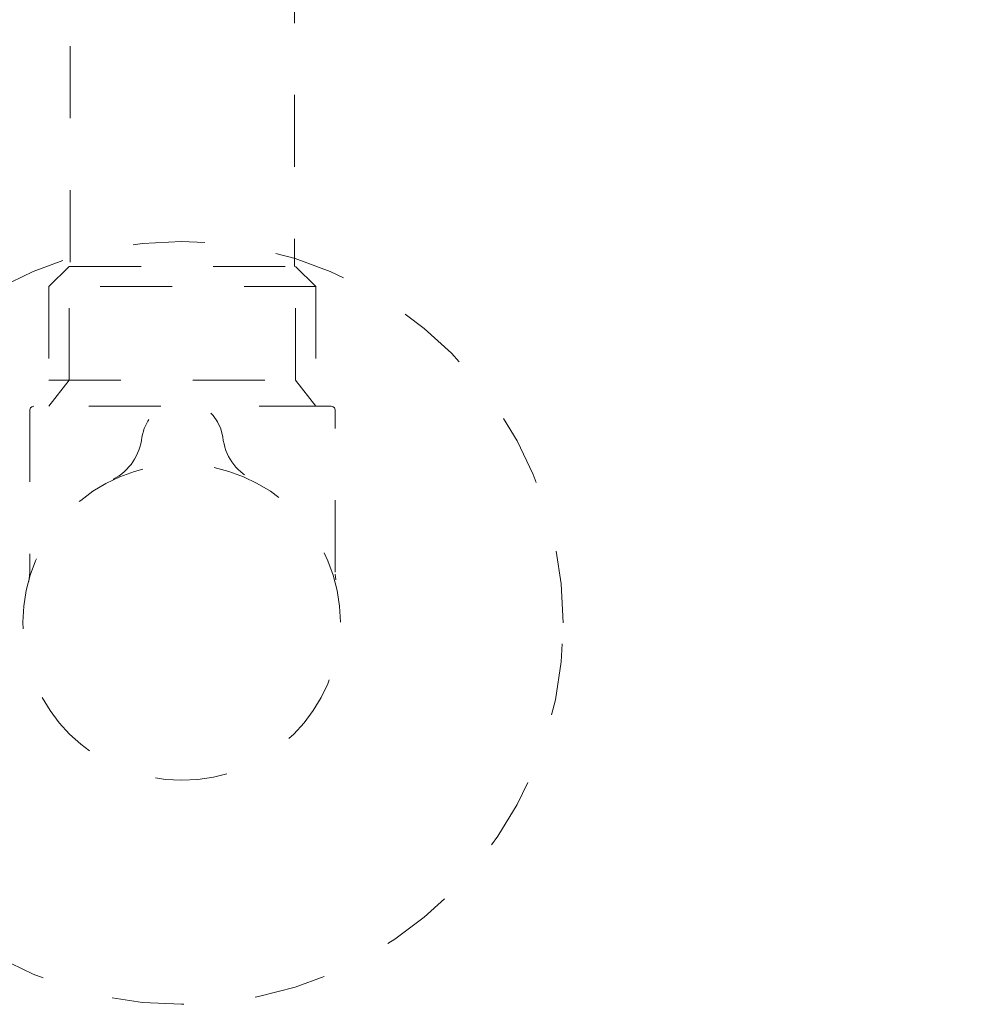
# Model space of a CAD drawing. Units: inches. Extents: x 771 to 1364, y -33 to 264.
# Drawn here: x 1166 to 1181, y -7 to 8 of the extents above; entities that cross this region are included whole.
import ezdxf

# ---------------------------------------------------------------- set-up
doc = ezdxf.new("R2010")
doc.units = ezdxf.units.IN
doc.header["$MEASUREMENT"] = 0
for name, pattern in [('AI-Linetype-100', [2.286664, 1.143332, -1.143332]), ('AI-Linetype-101', [2.286664, 1.143332, -1.143332]), ('AI-Linetype-102', [2.286664, 1.143332, -1.143332]), ('AI-Linetype-103', [2.286664, 1.143332, -1.143332]), ('AI-Linetype-92', [2.286664, 1.143332, -1.143332]), ('AI-Linetype-93', [2.286664, 1.143332, -1.143332]), ('AI-Linetype-94', [2.286664, 1.143332, -1.143332]), ('AI-Linetype-95', [2.286664, 1.143332, -1.143332]), ('AI-Linetype-96', [2.286664, 1.143332, -1.143332]), ('AI-Linetype-97', [2.286664, 1.143332, -1.143332]), ('AI-Linetype-98', [2.286664, 1.143332, -1.143332]), ('AI-Linetype-99', [2.286664, 1.143332, -1.143332])]:
    doc.linetypes.add(name, pattern=pattern)
doc.layers.add('Layer 1', color=7, linetype='Continuous', lineweight=0)

msp = doc.modelspace()

# ---------------------------------------------------------------- linework, layer by layer
at = {"layer": 'Layer 1', "linetype": 'AI-Linetype-94', "lineweight": 20}
msp.add_line((1167.1763, 4.32525), (1170.77218, 4.32525), dxfattribs=at)
at = {"layer": 'Layer 1', "linetype": 'AI-Linetype-93', "lineweight": 20}
msp.add_line((1166.85571, 2.51736), (1171.09652, 2.51736), dxfattribs=at)
at = {"layer": 'Layer 1', "linetype": 'AI-Linetype-92', "lineweight": 20}
msp.add_line((1171.40923, -0.65251), (1171.39957, -0.56443), dxfattribs=at)
at = {"layer": 'Layer 1', "linetype": 'AI-Linetype-99', "lineweight": 20}
msp.add_lwpolyline([(1167.1763, 2.51736), (1167.1763, 4.32525), (1166.85571, 4.00466), (1166.85571, 2.10711)], close=True, dxfattribs=at)
at = {"layer": 'Layer 1', "linetype": 'AI-Linetype-100', "lineweight": 20}
msp.add_lwpolyline([(1171.09652, 4.00466), (1171.09652, 2.10711), (1170.77218, 2.51736), (1170.77218, 4.32525), (1171.09652, 4.00466), (1166.85571, 4.00466)], dxfattribs=at)
at = {"layer": 'Layer 1', "linetype": 'AI-Linetype-102', "lineweight": 20}
msp.add_lwpolyline([(1168.6303, 2.10711), (1166.61334, 2.10711), (1166.58221, 2.09726), (1166.5627, 2.07972), (1166.55088, 2.04839), (1166.55088, -0.52936), (1166.54299, -0.63675), (1166.53531, -0.6797), (1166.53137, -0.68956)], dxfattribs=at)
at = {"layer": 'Layer 1', "linetype": 'AI-Linetype-103', "lineweight": 20}
msp.add_lwpolyline([(1171.39957, -0.5333), (1171.39957, 2.04839), (1171.38972, 2.07972), (1171.37021, 2.09726), (1171.33494, 2.10711), (1169.32212, 2.10711)], dxfattribs=at)
at = {"layer": 'Layer 1', "linetype": 'AI-Linetype-98', "lineweight": 20}
msp.add_open_spline([(1181.48751, 16.82462), (1181.48751, 16.82462), (1176.76551, 16.82462), (1173.78323, 16.82462), (1169.60094, 16.82462), (1167.19147, 13.84628), (1167.19147, 10.23267), (1167.19147, 8.19463), (1167.19147, 6.22555), (1167.19147, 4.32525)], degree=3, knots=[0, 0, 0, 0, 1, 1, 1, 2, 2, 2, 3, 3, 3, 3], dxfattribs=at)
at = {"layer": 'Layer 1', "linetype": 'AI-Linetype-97', "lineweight": 20}
msp.add_open_spline([(1181.48751, 13.76412), (1181.48751, 13.76412), (1176.10502, 13.76412), (1174.73102, 13.76412), (1171.78893, 13.76412), (1170.75701, 12.39426), (1170.75701, 9.79109), (1170.75701, 7.18792), (1170.75701, 4.32525), (1170.75701, 4.32525)], degree=3, knots=[0, 0, 0, 0, 1, 1, 1, 2, 2, 2, 3, 3, 3, 3], dxfattribs=at)
at = {"layer": 'Layer 1', "linetype": 'AI-Linetype-96', "lineweight": 20}
msp.add_open_spline([(1175.02087, -1.33646), (1175.02087, -4.68209), (1172.30815, -7.39659), (1168.96251, -7.39659), (1165.61668, -7.39659), (1162.90219, -4.68209), (1162.90219, -1.33646), (1162.90219, 2.01135), (1165.61668, 4.72387), (1168.96251, 4.72387), (1172.30815, 4.72387), (1175.02087, 2.01135), (1175.02087, -1.33646)], degree=3, knots=[0, 0, 0, 0, 1, 1, 1, 2, 2, 2, 3, 3, 3, 4, 4, 4, 4], dxfattribs=at)
at = {"layer": 'Layer 1', "linetype": 'AI-Linetype-101', "lineweight": 20}
msp.add_open_spline([(1167.87778, 0.94415), (1168.13571, 1.08503), (1168.29808, 1.32149), (1168.33118, 1.61253), (1168.48172, 2.40209), (1169.4902, 2.35322), (1169.6171, 1.61253), (1169.6504, 1.31755), (1169.81257, 1.08306), (1170.07444, 0.94415)], degree=3, knots=[0, 0, 0, 0, 1, 1, 1, 2, 2, 2, 3, 3, 3, 3], dxfattribs=at)
at = {"layer": 'Layer 1', "linetype": 'AI-Linetype-95', "lineweight": 20}
msp.add_open_spline([(1171.48351, -1.3266), (1171.48351, -2.7142), (1170.35582, -3.83795), (1168.96251, -3.83795), (1167.57098, -3.83795), (1166.44152, -2.7142), (1166.44152, -1.3266), (1166.44152, 0.05902), (1167.57098, 1.18257), (1168.96251, 1.18257), (1170.35582, 1.18257), (1171.48351, 0.05902), (1171.48351, -1.3266)], degree=3, knots=[0, 0, 0, 0, 1, 1, 1, 2, 2, 2, 3, 3, 3, 4, 4, 4, 4], dxfattribs=at)

doc.saveas('drawing.dxf')
